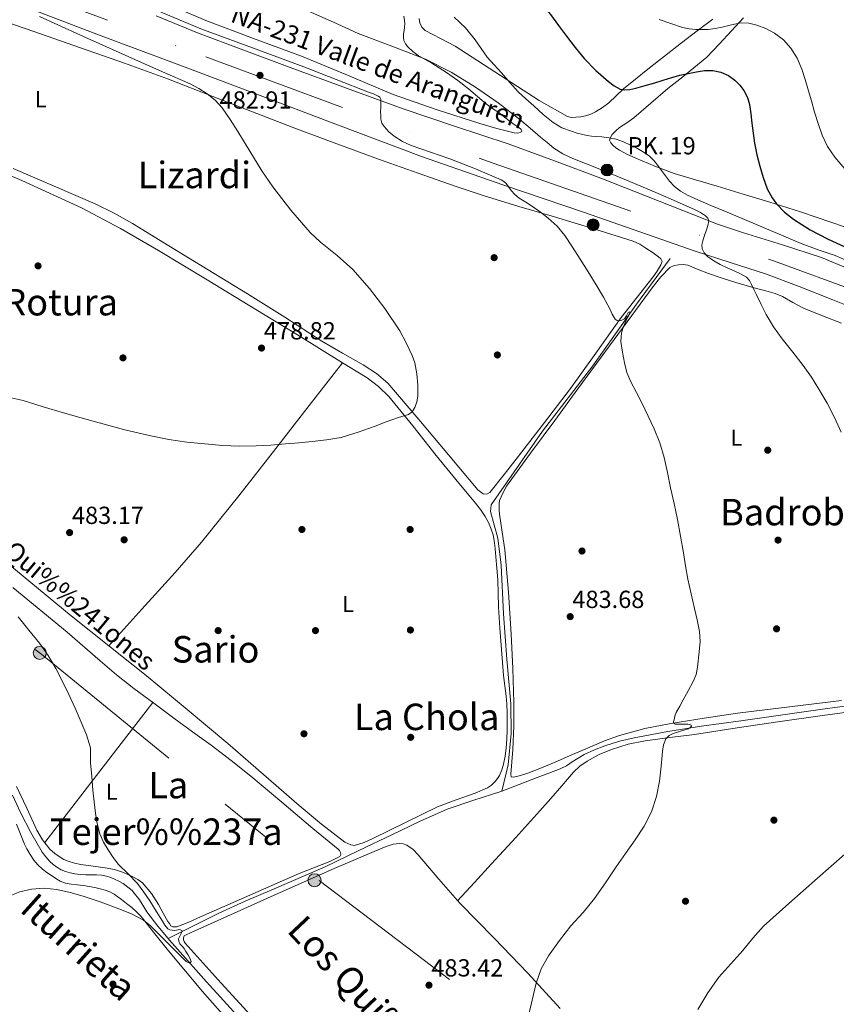
# Model space of a CAD drawing. Extents: x 614178 to 621078, y 738839 to 743582.
# Drawn here: x 616613 to 616967, y 740299 to 740727 of the extents above; entities that cross this region are included whole.
import ezdxf
from ezdxf.enums import TextEntityAlignment as Align

# ---------------------------------------------------------------- set-up
doc = ezdxf.new("R2010")
doc.units = 0
doc.header["$MEASUREMENT"] = 0
for name, pattern in [('DGN Style 3', [110.69454200000001, 79.06753, -31.627012]), ('DGN Style 4', [126.58711553, 63.25402400000001, -31.627012, 0.07906753000000001, -31.627012]), ('DGN Style 7', [158.13506, 71.16077700000001, -31.627012, 23.720259, -31.627012])]:
    doc.linetypes.add(name, pattern=pattern)
for name, color, linetype in [('Nivel 11', 7, 'Continuous'), ('Nivel 13', 7, 'Continuous'), ('Nivel 17', 7, 'Continuous'), ('Nivel 21', 7, 'Continuous'), ('Nivel 23', 7, 'Continuous'), ('Nivel 32', 7, 'Continuous'), ('Nivel 36', 7, 'Continuous'), ('Nivel 37', 7, 'Continuous'), ('Nivel 4', 7, 'Continuous'), ('Nivel 41', 7, 'Continuous'), ('Nivel 44', 7, 'Continuous'), ('Nivel 45', 7, 'Continuous'), ('Nivel 5', 7, 'Continuous'), ('Nivel 54', 7, 'Continuous'), ('Nivel 7', 7, 'Continuous')]:
    doc.layers.add(name, color=color, linetype=linetype)
doc.styles.add('Style-arial', font='arial.shx', dxfattribs={"bigfont": 'arialbig.shx'})
doc.styles.add('Style-ariali', font='ariali.shx', dxfattribs={"bigfont": 'arialibig.shx'})
doc.styles.add('Style-arialn', font='arialn.shx', dxfattribs={"bigfont": 'arialnbig.shx'})
doc.styles.add('Style-times', font='times.shx', dxfattribs={"bigfont": 'timesbig.shx'})

# ---------------------------------------------------------------- blocks, each defined once
blk = doc.blocks.new('5PATER')
at = {"layer": 'Nivel 7', "linetype": 'Continuous', "lineweight": 0}
h = blk.add_hatch(color=53, dxfattribs=at)
edge = h.paths.add_edge_path()
edge.add_ellipse((0, 0), major_axis=(-1.095731442945027, -1.110710700472634), ratio=0.9994222409660316, start_angle=0, end_angle=360)
blk = doc.blocks.new('5PERFI_1')
at = {"layer": 'Nivel 17', "linetype": 'Continuous', "lineweight": 0}
h = blk.add_hatch(color=7, dxfattribs=at)
edge = h.paths.add_edge_path()
edge.add_arc((0, 0), 1.559999998246487, 315.0000000018422, 675.0000000018422)
blk = doc.blocks.new('5PERFI')
at = {"layer": 'Nivel 17', "color": 7, "linetype": 'Continuous', "lineweight": 0}
blk.add_blockref('5PERFI_1', (0, 0), dxfattribs=at)
blk = doc.blocks.new('5PELE')
at = {"layer": 'Nivel 32', "linetype": 'Continuous', "lineweight": 0}
h = blk.add_hatch(color=9, dxfattribs=at)
edge = h.paths.add_edge_path()
edge.add_arc((-0.0002000001259148121, 0), 2.85, 0, 360)
at = {"layer": 'Nivel 32', "color": 8, "linetype": 'Continuous', "lineweight": 0}
blk.add_circle((-0.0002000001259148121, 0), 2.85, dxfattribs=at)
blk = doc.blocks.new('5HITCA')
at = {"layer": 'Nivel 21', "linetype": 'Continuous', "lineweight": 0}
h = blk.add_hatch(color=1, dxfattribs=at)
edge = h.paths.add_edge_path()
edge.add_arc((0, 0), 2.558578010358639, 0, 360)
at = {"layer": 'Nivel 21', "color": 7, "linetype": 'Continuous', "lineweight": 0}
blk.add_circle((0, 0), 2.558578010358639, dxfattribs=at)

msp = doc.modelspace()

# ---------------------------------------------------------------- linework, layer by layer
at = {"layer": 'Nivel 11', "color": 142, "linetype": 'DGN Style 3', "lineweight": 13}
for points in [[(616677.288, 740327.858, 479.627), (616672.8360000001, 740333.2050000001, 479.425), (616668.065, 740339.504, 479.206), (616666.3389999999, 740342.308, 479.16), (616664.561, 740345.0719999999, 479.158), (616663.129, 740346.872, 479.158), (616661.6969999999, 740348.672, 479.158), (616657.7930000001, 740351.76, 479.158), (616655.929, 740352.7280000001, 479.158), (616654.065, 740353.696, 479.158), (616652.389, 740354.4210000001, 479.158), (616650.625, 740354.9439999999, 479.158), (616648.4569999999, 740355.3400000001, 479.158), (616646.273, 740355.52, 479.158), (616643.9369999999, 740355.523, 479.158), (616641.601, 740355.5360000001, 479.158), (616639.19, 740355.7239999999, 479.158), (616636.7849999999, 740356.0160000001, 479.158), (616634.7760000001, 740356.3870000001, 479.158), (616632.801, 740356.9439999999, 479.158), (616630.848, 740357.77, 479.152), (616629.0090000001, 740358.848, 479.142), (616627.3929999999, 740360.0120000001, 479.126), (616625.9210000001, 740361.344, 479.094), (616624.179, 740363.283, 478.945), (616622.673, 740365.392, 478.79), (616617.692, 740373.889, 478.595), (616613.2010000001, 740382.6240000001, 478.406), (616609.8, 740390.061, 478.184)], [(616844.0179999999, 740140.483, 487.728), (616832.203, 740153.5889999999, 486.783), (616812.433, 740176.416, 485.91), (616797.05, 740194.3600000001, 485.072), (616781.649, 740212.288, 484.182), (616765.608, 740230.6499999999, 483.322), (616749.3770000001, 740248.848, 482.518), (616729.804, 740270.078, 481.776), (616710.145, 740291.2320000001, 481.062), (616693.9380000001, 740309.1089999999, 480.359), (616677.889, 740327.1359999999, 479.654), (616677.288, 740327.858, 479.627)]]:
    msp.add_polyline3d(points, dxfattribs=at)
at = {"layer": 'Nivel 13', "color": 4, "linetype": 'Continuous', "lineweight": 0}
for points in [[(616895.345, 740623.1680000001, 486.656), (616880.6410000001, 740603.2960000001, 484.896), (616861.713, 740576.5279999999, 482.944), (616839.7930000001, 740548.176, 481.2), (616817.537, 740516.192, 480.944), (616817.281, 740513.328, 480.944), (616820.4650000001, 740501.696, 480.944), (616821.8570000001, 740489.9040000001, 480.944), (616822.993, 740468.8800000001, 480.944), (616824.385, 740449.1680000001, 480.944), (616826.145, 740429.7919999999, 481.088), (616826.321, 740416.8319999999, 481.28), (616824.9450000001, 740403.2960000001, 481.6), (616822.213, 740391.9210000001, 481.293)], [(616977.5050000001, 740429.6799999999, 487.68), (616960.3530000001, 740427.25, 487.084), (616943.2010000001, 740424.8, 486.528), (616926.0249999999, 740422.402, 485.851), (616908.8489999999, 740420.0160000001, 485.008), (616894.227, 740417.7039999999, 484.121), (616879.665, 740415.04, 483.216), (616873.2720000001, 740413.5220000001, 482.787), (616866.977, 740411.568, 482.4), (616862.425, 740409.8230000001, 482.24), (616858.0009999999, 740407.7760000001, 482.128), (616852.8130000001, 740404.5360000001, 481.942), (616850.2450000001, 740402.8870000001, 481.849), (616847.521, 740401.5519999999, 481.76), (616842.554, 740399.6769999999, 481.744), (616837.585, 740397.808, 481.76), (616829.69, 740394.7820000001, 481.521), (616822.213, 740391.9210000001, 481.293)], [(616822.213, 740391.9210000001, 481.293), (616821.7930000001, 740391.76, 481.28), (616810.077, 740387.977, 481.143), (616798.433, 740384, 481.136), (616786.4880000001, 740378.692, 481.478), (616774.673, 740373.104, 481.696), (616760.081, 740366.0430000001, 481.432), (616745.473, 740359.024, 481.136), (616722.3470000001, 740349.057, 480.677), (616710.7550000001, 740344.138, 480.439), (616699.345, 740338.8319999999, 480.176), (616688.317, 740333.345, 479.902), (616677.288, 740327.858, 479.627)]]:
    msp.add_polyline3d(points, dxfattribs=at)
at = {"layer": 'Nivel 21', "color": 7, "linetype": 'Continuous', "lineweight": 13}
for points in [[(616616.4809999999, 740731.9010000001, 480.28), (616648.273, 740719.76, 480.726), (616681.2890000001, 740707.4299999999, 481.163), (616714.3049999999, 740695.104, 482.018), (616750.8060000001, 740681.138, 483.145), (616787.3770000001, 740667.3759999999, 484.739), (616822.702, 740655.118, 484.912), (616858.0970000001, 740643.104, 486.93), (616882.1059999999, 740634.7039999999, 487.991), (616906.1130000001, 740626.304, 489.665), (616921.4029999999, 740621.392, 490.586), (616936.6570000001, 740616.416, 491.379), (616951.3230000001, 740610.923, 492.415), (616965.905, 740605.216, 493.099), (616978.8970000001, 740599.9580000001, 495.322)], [(616672.1440000001, 740728.409, 484.499), (616690.129, 740721.0560000001, 484.527), (616710.1840000001, 740713.541, 484.546), (616730.257, 740706.0959999999, 484.531), (616754.814, 740697.0390000001, 484.714), (616779.3929999999, 740688.064, 486.576), (616802.138, 740680.4510000001, 487.13), (616824.913, 740672.896, 487.847), (616845.1000000001, 740665.521, 489.149), (616865.217, 740657.952, 489.464), (616890.55, 740648.0260000001, 489.731), (616915.8729999999, 740638.0959999999, 492.453), (616927.0800000001, 740634.2320000001, 493.701), (616944.104, 740629.0900000001, 494.234), (616960.993, 740623.5519999999, 494.638), (616978.7080000001, 740616.1410000001, 494.685)]]:
    msp.add_polyline3d(points, dxfattribs=at)
at = {"layer": 'Nivel 21', "color": 7, "linetype": 'DGN Style 3', "lineweight": 0}
msp.add_polyline3d([(616754.0490000001, 740369.712, 483.371), (616743.956, 740377.4610000001, 483.162), (616734.257, 740385.568, 482.975), (616718.7579999999, 740399.1089999999, 482.688), (616703.185, 740412.56, 482.397), (616685.551, 740427.372, 482.184), (616667.777, 740442.0160000001, 481.678), (616651.5349999999, 740455.0179999999, 481.165), (616635.281, 740468, 481.22), (616614.338, 740485.172, 480.965), (616593.425, 740502.3840000001, 480.359), (616579.7609999999, 740513.273, 480.191), (616565.777, 740523.744, 480.074), (616549.1680000001, 740534.716, 479.998), (616532.4650000001, 740545.5360000001, 479.671), (616516.835, 740556.7239999999, 478.573), (616501.105, 740567.7760000001, 477.127), (616479.5320000001, 740581.966, 475.104), (616457.953, 740596.1440000001, 474.696), (616434.53, 740611.71, 474.338), (616411.185, 740627.4240000001, 473.979)], dxfattribs=at)
at = {"layer": 'Nivel 21', "color": 7, "linetype": 'Continuous', "lineweight": 0}
msp.add_polyline3d([(616609.8430000001, 740480.219, 480.44), (616633.473, 740460.8160000001, 480.778), (616647.7890000001, 740448.463, 480.871), (616654.97, 740442.318, 481.055), (616662.369, 740436.4480000001, 481.293), (616671.0719999999, 740430.0009999999, 482.014), (616679.8090000001, 740423.6000000001, 482.11), (616687.8899999999, 740417.682, 481.962), (616695.969, 740411.76, 482.117), (616704.717, 740405.1499999999, 482.3), (616713.297, 740398.3200000001, 482.473), (616726.733, 740387.041, 482.731), (616740.081, 740375.6640000001, 482.983), (616745.6059999999, 740371.1680000001, 483.092), (616751.1529999999, 740366.672, 483.202)], dxfattribs=at)
at = {"layer": 'Nivel 23', "color": 7, "linetype": 'DGN Style 4', "lineweight": 0}
msp.add_polyline3d([(615715.459, 741177.8430000001, 465.033), (615745.104, 741167.7479999999, 467.467), (615796.561, 741150.8219999999, 466.21), (615810.021, 741144.973, 466.924), (615859.5730000001, 741127.8700000001, 466.543), (615883.9110000001, 741121.7479999999, 466.142), (615993.2220000001, 741084.942, 466.353), (616020.186, 741075.73, 466.944), (616077.97, 741061.446, 468.111), (616124.5360000001, 741049.368, 467.61), (616179.645, 741031.7239999999, 467.653), (616205.206, 741019.888, 467.694), (616262.4369999999, 740985.7, 468.447), (616292.757, 740960.3970000001, 469.788), (616355.3470000001, 740910.831, 473.541), (616472.689, 740827.193, 476.69), (616542.0390000001, 740772.743, 478.04), (616591.699, 740748.773, 481.212), (616693.6470000001, 740710.6359999999, 482.727), (616818.487, 740664.497, 485.963), (616940.6100000001, 740621.9040000001, 492.675), (617053.2820000001, 740580.743, 530.938)], dxfattribs=at)
at = {"layer": 'Nivel 32', "color": 6, "linetype": 'DGN Style 7', "lineweight": 0}
msp.add_polyline3d([(616314.301, 740702.6869999999, 471.583), (616410.3840000001, 740619.7239999999, 473.586), (616495.4610000001, 740551.3090000001, 476.507), (616622.4269999999, 740451.182, 479.921), (616742.8759999999, 740353.0519999999, 482.156), (616845.138, 740275.4310000001, 486.436), (616952.659, 740184.4580000001, 493.034), (617162.1410000001, 740014.334, 501.437), (617307.2649999999, 739902.962, 510.422), (617464.916, 739777.943, 519.789), (617617.3859999999, 739647.699, 557.073), (617657.673, 739615.118, 549.547)], dxfattribs=at)
at = {"layer": 'Nivel 36', "color": 92, "linetype": 'Continuous', "lineweight": 0, "extrusion": (0.7912242033790019, -0.61150779463834, 0.004741000297169076), "elevation": 35148.13470376463, "flags": 128}
msp.add_lwpolyline([(962879.351977549, 312.7191991641057), (962898.5459619416, 313.0932033673917), (962927.3279105288, 314.353210680043), (962956.1170525735, 315.1102260359135)], dxfattribs=at)
at = {"layer": 'Nivel 36', "color": 92, "linetype": 'Continuous', "lineweight": 0}
for points in [[(616598.753, 740728.672, 477.568), (616619.0079999999, 740721.6340000001, 478.295), (616639.2649999999, 740714.608, 478.992), (616658.3870000001, 740707.871, 479.387), (616677.4410000001, 740700.9280000001, 479.712), (616696.6769999999, 740693.5120000001, 480.275), (616715.889, 740686.048, 480.8), (616731.2390000001, 740680.145, 480.997), (616746.625, 740674.304, 481.152), (616768.6939999999, 740666.297, 481.479), (616790.817, 740658.496, 482.048), (616802.4010000001, 740654.382, 482.69), (616814.033, 740650.4480000001, 483.392), (616829.5260000001, 740645.7339999999, 484.094), (616845.0730000001, 740641.152, 484.784), (616862.21, 740635.9820000001, 485.515), (616879.297, 740630.608, 486.24), (616882.112, 740629.2949999999, 486.479), (616884.753, 740627.6159999999, 486.672), (616886.311, 740626.585, 486.686), (616887.8570000001, 740625.5360000001, 486.688), (616889.057, 740624.6910000001, 486.688), (616890.2409999999, 740623.808, 486.688), (616891.199, 740622.925, 486.688), (616891.7930000001, 740621.872, 486.688), (616891.297, 740620.304, 486.672), (616889.693, 740617.648, 486.432), (616887.953, 740615.104, 486.144), (616880.9199999999, 740606.317, 485.461), (616873.9850000001, 740597.4720000001, 484.832), (616863.088, 740582.0220000001, 483.879), (616852.0490000001, 740566.672, 482.96), (616840.7550000001, 740551.9850000001, 482.103), (616829.409, 740537.328, 481.408), (616823.254, 740529.3970000001, 481.212), (616816.977, 740521.504, 481.168), (616815.729, 740520.8640000001, 481.168), (616814.1130000001, 740520.96, 481.168), (616812.8829999999, 740521.7590000001, 481.162), (616811.841, 740522.7520000001, 481.152), (616803.5689999999, 740532.561, 481.039), (616795.297, 740542.368, 480.88), (616786.1130000001, 740553.2490000001, 480.509), (616776.929, 740564.128, 480.128), (616772.6540000001, 740568.969, 480.078), (616767.7930000001, 740573.2, 480.032), (616761.97, 740576.9269999999, 479.931), (616752.976, 740582.02, 479.75), (616744.065, 740587.2320000001, 479.52), (616727.993, 740597.5819999999, 478.898), (616711.8570000001, 740607.8400000001, 478.288), (616694.7690000001, 740618.2620000001, 477.849), (616677.601, 740628.56, 477.472), (616661.8829999999, 740638.2490000001, 477.255), (616653.8870000001, 740642.8330000001, 477.141), (616645.6170000001, 740646.8640000001, 476.944), (616627.827, 740654.544, 476.362), (616610.033, 740662.2080000001, 475.744)], [(616779.635, 740728.2990000001, 491.901), (616779.969, 740726.4480000001, 491.472), (616780.0460000001, 740725.024, 491.16), (616780.0009999999, 740723.6000000001, 490.848), (616779.8019999999, 740722.1030000001, 490.517), (616779.585, 740720.608, 490.208), (616779.5109999999, 740719.179, 490.144), (616779.6810000001, 740717.744, 490.176), (616780.368, 740716.2520000001, 490.054), (616781.4569999999, 740714.96, 489.968), (616783.595, 740712.946, 489.958), (616785.9210000001, 740711.2479999999, 489.952), (616788.8559999999, 740709.588, 489.938), (616791.777, 740707.9199999999, 489.904), (616795.0149999999, 740705.9169999999, 489.743), (616798.209, 740703.8400000001, 489.536), (616803.0630000001, 740700.3640000001, 489.267), (616807.7930000001, 740696.72, 489.12), (616811.6570000001, 740693.4040000001, 489.12), (616815.537, 740690.112, 489.12), (616818.1869999999, 740688.2949999999, 489.12), (616820.8489999999, 740686.496, 489.12), (616823.314, 740684.547, 489.12), (616825.7609999999, 740682.5760000001, 489.12), (616827.567, 740681.328, 489.12), (616829.409, 740680.112, 489.12), (616830.5789999999, 740679.111, 489.12), (616830.915, 740678.5590000001, 489.12), (616830.737, 740678.128, 489.12), (616829.212, 740677.594, 488.978), (616827.6170000001, 740677.6799999999, 488.784), (616820.0989999999, 740679.557, 488.281), (616812.6089999999, 740681.744, 487.904), (616793.7250000001, 740687.808, 487.26), (616775.057, 740694.352, 486.72), (616755.1340000001, 740702.6540000001, 486.206), (616735.2649999999, 740711.04, 485.856), (616714.456, 740718.6939999999, 485.734), (616693.665, 740726.3999999999, 485.728), (616683.8500000001, 740730.676, 485.748)], [(616913.825, 740727.0719999999, 506.688), (616907.0009999999, 740721.9199999999, 505.349), (616900.193, 740716.7679999999, 504), (616892.8870000001, 740711.0279999999, 502.718), (616885.585, 740705.264, 501.584), (616880.2990000001, 740701.0390000001, 500.955), (616875.0249999999, 740696.7679999999, 500.448), (616871.854, 740693.794, 500.228), (616868.7209999999, 740690.7679999999, 499.984), (616865.9110000001, 740688.648, 499.555), (616862.881, 740686.8, 499.088), (616860.7890000001, 740685.7620000001, 498.895), (616858.5930000001, 740685.0079999999, 498.704), (616856.459, 740684.6370000001, 498.405), (616854.321, 740684.496, 498.016), (616852.4880000001, 740684.395, 497.455), (616850.7209999999, 740684.7679999999, 497.008), (616838.426, 740691.7849999999, 496.221), (616826.561, 740699.3759999999, 495.568), (616814.271, 740707.3740000001, 494.854), (616802.0009999999, 740715.3600000001, 494.288), (616795.514, 740718.6980000001, 494.401), (616788.9610000001, 740722.1599999999, 494.624), (616787.4909999999, 740723.601, 494.634), (616786.5930000001, 740725.4720000001, 494.64), (616786.2790000001, 740727.256, 494.64)], [(616980.645, 740633.5279999999, 503.045), (616965.5050000001, 740638.8, 501.68), (616951.865, 740643.371, 500.159), (616938.193, 740647.7280000001, 498.544), (616926.9240000001, 740651.1089999999, 497.038), (616915.6329999999, 740654.48, 495.648), (616906.3119999999, 740657.2690000001, 495.089), (616896.993, 740660.0959999999, 494.912), (616888.6429999999, 740663.1950000001, 494.775), (616880.4169999999, 740666.72, 494.704), (616876.801, 740668.344, 494.704), (616873.2490000001, 740670.128, 494.704), (616871.7479999999, 740671.119, 494.704), (616870.369, 740672.3999999999, 494.704), (616869.4950000001, 740673.4070000001, 494.697), (616869.0249999999, 740674.4639999999, 494.736), (616869.331, 740675.6910000001, 494.903), (616870.1610000001, 740676.896, 495.12), (616871.6399999999, 740678.5619999999, 495.47), (616873.2649999999, 740679.9680000001, 495.808), (616876.415, 740682.02, 496.028), (616879.473, 740684.1599999999, 496.224), (616886.8729999999, 740690.52, 497.472), (616894.273, 740696.8800000001, 498.72), (616900.737, 740702.0160000001, 499.672), (616907.2010000001, 740707.152, 500.624), (616911.149, 740710.578, 501.332), (616916.635, 740716.152, 502.637), (616921.9369999999, 740721.936, 503.968), (616927.078, 740727.656, 505.125)], [(616587.6810000001, 740668.192, 475.344), (616613.808, 740656.967, 476.104), (616639.665, 740645.104, 476.832), (616656.592, 740636.1969999999, 477.164), (616673.105, 740626.544, 477.456), (616694.2790000001, 740613.827, 477.926), (616715.409, 740601.04, 478.4), (616734.2350000001, 740589.5009999999, 478.818), (616753.0090000001, 740577.872, 479.264), (616763.6880000001, 740571.2520000001, 479.576), (616768.716, 740567.5360000001, 479.748), (616773.217, 740563.216, 479.92), (616783.621, 740550.452, 480.366), (616793.7609999999, 740537.5360000001, 480.816), (616802.277, 740527.24, 481.297), (616810.7849999999, 740516.9280000001, 481.632), (616812.9580000001, 740514.0730000001, 481.643), (616814.977, 740511.088, 481.648), (616816.436, 740508.436, 481.656), (616817.601, 740505.632, 481.664), (616818.426, 740503.1969999999, 481.665), (616818.9450000001, 740500.7039999999, 481.664), (616819.318, 740497.162, 481.672), (616819.6329999999, 740493.6159999999, 481.68), (616820.0419999999, 740488.6499999999, 481.677), (616820.4010000001, 740483.6799999999, 481.664), (616820.5889999999, 740477.808, 481.638), (616820.7690000001, 740471.936, 481.6), (616821.3630000001, 740462.646, 481.485), (616822.033, 740453.3600000001, 481.376), (616822.4820000001, 740447.71, 481.367), (616822.977, 740442.064, 481.392), (616823.5290000001, 740437.601, 481.435), (616824.0970000001, 740433.1359999999, 481.472), (616824.375, 740429.571, 481.483), (616824.5290000001, 740426, 481.488), (616824.5800000001, 740422.1440000001, 481.488), (616824.5290000001, 740418.288, 481.488), (616824.3570000001, 740414.462, 481.492), (616824.065, 740410.6400000001, 481.504), (616823.602, 740407.068, 481.567), (616822.929, 740403.52, 481.632), (616822.2590000001, 740401.0689999999, 481.643), (616821.2649999999, 740398.7039999999, 481.648), (616820.396, 740397.317, 481.649), (616819.3289999999, 740396.064, 481.648), (616817.7620000001, 740394.4920000001, 481.642), (616815.969, 740393.2479999999, 481.632), (616810.594, 740390.932, 481.574), (616802.3260000001, 740388.119, 481.43), (616794.209, 740385.0079999999, 481.344), (616780.4099999999, 740378.223, 481.639), (616766.5290000001, 740371.3759999999, 481.984), (616762.453, 740369.5800000001, 482.006), (616758.2890000001, 740368.304, 482.016), (616757.452, 740368.345, 482.016), (616756.6089999999, 740368.608, 482.016), (616755.277, 740369.067, 482.016), (616754.0490000001, 740369.712, 482.016)], [(616824.1769999999, 740524.3360000001, 481.936), (616834.689, 740538.592, 482.04), (616845.2010000001, 740552.848, 482.144), (616855.267, 740566.538, 482.967), (616865.3130000001, 740580.2239999999, 484.192), (616876.605, 740595.5830000001, 485.126), (616887.905, 740610.9439999999, 486.096), (616891.219, 740615.216, 486.498), (616895.2010000001, 740619.1680000001, 486.928), (616896.9909999999, 740620.085, 487.019), (616898.929, 740620.416, 487.12), (616900.9639999999, 740620.503, 487.326), (616902.9610000001, 740620.1599999999, 487.536), (616907.4280000001, 740618.395, 487.899), (616911.889, 740616.656, 488.272), (616917.838, 740614.6499999999, 488.816), (616923.8090000001, 740612.7039999999, 489.36), (616928.2509999999, 740611.3489999999, 489.75), (616932.7050000001, 740610.0320000001, 490.128), (616936.824, 740609.0120000001, 490.371), (616940.929, 740607.936, 490.624), (616944.0889999999, 740606.5800000001, 490.942), (616948.5689999999, 740603.9550000001, 491.471), (616953.1529999999, 740601.5519999999, 491.984), (616961.4140000001, 740598.2479999999, 492.782), (616969.7450000001, 740595.0719999999, 493.52)], [(616651.5349999999, 740455.0179999999, 483.164), (616665.96, 740470.9410000001, 483.278), (616680.385, 740486.8640000001, 483.392), (616691.754, 740499.923, 483.152), (616708.0819999999, 740520.1200000001, 482.011), (616724.033, 740540.6240000001, 480.832), (616738.521, 740559.2479999999, 480.048), (616753.0090000001, 740577.872, 479.264)], [(616969.6170000001, 740431.216, 488.368), (616947.098, 740428.419, 487.413), (616924.561, 740425.648, 486.464), (616910.0689999999, 740423.5930000001, 485.553), (616895.6170000001, 740421.264, 484.64), (616884.3400000001, 740419.119, 484.032), (616873.2490000001, 740416.064, 483.584), (616866.7649999999, 740413.6680000001, 483.445), (616860.4010000001, 740411.0079999999, 483.312), (616852.913, 740407.702, 483.102), (616845.425, 740404.3999999999, 482.88), (616839.4839999999, 740401.95, 482.689), (616833.473, 740399.6000000001, 482.496), (616830.3659999999, 740398.632, 482.392), (616827.217, 740397.9040000001, 482.336), (616826.257, 740398.0320000001, 482.336), (616826.065, 740399.2320000001, 482.336), (616826.5930000001, 740404.571, 482.336), (616827.0249999999, 740409.9199999999, 482.336), (616827.3829999999, 740420.1200000001, 482.332), (616827.473, 740430.3200000001, 482.32), (616827.0430000001, 740445.146, 482.088), (616826.3049999999, 740459.9680000001, 481.824), (616825.048, 740478.287, 481.807), (616823.4410000001, 740496.5760000001, 481.792), (616822.3600000001, 740504.3400000001, 481.717), (616821.233, 740512.112, 481.664), (616821.1200000001, 740513.72, 481.664), (616821.0730000001, 740515.328, 481.664), (616821.007, 740516.7280000001, 481.657), (616821.2490000001, 740518.064, 481.664), (616822.713, 740521.2, 481.783), (616824.1769999999, 740524.3360000001, 481.936)], [(616803.01, 740344.2550000001, 482.919), (616810.3700000001, 740352.2550000001, 482.748), (616817.729, 740360.256, 482.576), (616828.254, 740371.7380000001, 482.416), (616838.737, 740383.264, 482.352), (616843.5079999999, 740388.6740000001, 482.393), (616848.2250000001, 740394.128, 482.544), (616850.743, 740397.102, 482.743), (616853.2649999999, 740400.0800000001, 482.944), (616856.0560000001, 740402.6510000001, 482.999), (616859.233, 740404.8160000001, 483.056), (616864.398, 740407.7139999999, 483.231), (616869.841, 740409.9680000001, 483.488), (616877.041, 740412.192, 483.919), (616884.369, 740413.7280000001, 484.352), (616895.125, 740415.111, 484.97), (616905.8729999999, 740416.5279999999, 485.568), (616924.4510000001, 740419.3829999999, 486.402), (616943.041, 740422.1599999999, 487.168), (616961.436, 740424.6769999999, 488.027), (616979.841, 740427.104, 488.928)], [(616751.1529999999, 740366.672, 482.08), (616751.747, 740366.0249999999, 482.072), (616752.209, 740365.2479999999, 482.064), (616752.321, 740364.3840000001, 482.032), (616751.9369999999, 740363.456, 481.936), (616747.5120000001, 740361.2779999999, 481.716), (616740.817, 740358.729, 481.463), (616734.1610000001, 740356.1599999999, 481.312), (616712.7490000001, 740346.6939999999, 481.02), (616691.3289999999, 740337.2320000001, 480.832), (616686.345, 740334.919, 480.835), (616681.1529999999, 740332.9280000001, 480.832), (616680.257, 740332.896, 480.816), (616679.3289999999, 740332.896, 480.816), (616678.5449999999, 740333.44, 480.816), (616677.869, 740334.369, 480.816), (616677.2649999999, 740335.328, 480.816), (616675.227, 740338.952, 480.749), (616673.185, 740342.5760000001, 480.64), (616670.037, 740347.4950000001, 480.53), (616666.2250000001, 740352, 480.416), (616664.1170000001, 740353.558, 480.31), (616661.777, 740354.736, 480.192), (616657.9550000001, 740356.4780000001, 480.074), (616654.0009999999, 740357.7919999999, 479.984), (616649.98, 740358.5900000001, 479.921), (616645.9369999999, 740359.216, 479.872), (616642.673, 740359.5930000001, 479.857), (616639.409, 740359.9839999999, 479.84), (616636.629, 740360.5789999999, 479.781), (616633.905, 740361.456, 479.712), (616632.1100000001, 740362.2509999999, 479.696), (616630.4010000001, 740363.2320000001, 479.68), (616628.0959999999, 740364.814, 479.511), (616626.033, 740366.7039999999, 479.36), (616622.845, 740370.652, 479.351), (616620.321, 740374.976, 479.344), (616615.9310000001, 740384.415, 479.311), (616611.5530000001, 740393.8559999999, 479.248)], [(616611.5149999999, 740377.51, 479.271), (616614.065, 740371.0719999999, 479.318), (616615.0149999999, 740368.895, 479.346), (616616.0490000001, 740366.7520000001, 479.366), (616617.3929999999, 740364.3, 479.366), (616618.9610000001, 740361.9680000001, 479.366), (616620.716, 740359.8840000001, 479.366), (616622.7209999999, 740358.048, 479.366), (616624.669, 740356.567, 479.366), (616626.673, 740355.1680000001, 479.366), (616628.5290000001, 740353.935, 479.366), (616630.4809999999, 740352.8319999999, 479.366), (616632.835, 740351.962, 479.366), (616635.281, 740351.4720000001, 479.366), (616637.908, 740351.185, 479.448), (616640.5290000001, 740350.8800000001, 479.574), (616643.0279999999, 740350.4550000001, 479.661), (616645.521, 740349.9839999999, 479.718), (616647.746, 740349.487, 479.731), (616649.953, 740348.896, 479.734), (616652.0120000001, 740348.1939999999, 479.735), (616653.9210000001, 740347.1680000001, 479.734), (616655.48, 740346.0390000001, 479.727), (616657.0090000001, 740344.8800000001, 479.718), (616659.2679999999, 740343.149, 479.755), (616661.5050000001, 740341.392, 479.846), (616663.6640000001, 740339.4820000001, 480.061), (616665.6329999999, 740337.3759999999, 480.262), (616671.534, 740329.919, 480.243), (616677.425, 740322.4639999999, 480.214), (616692.3049999999, 740304.929, 480.782), (616707.4569999999, 740287.632, 481.51)], [(616749.361, 740358.256, 482.288), (616759.9610000001, 740362.7760000001, 482.416), (616770.561, 740367.2960000001, 482.544), (616772.791, 740368.1300000001, 482.563), (616775.0889999999, 740368.8319999999, 482.576), (616776.3800000001, 740369.0590000001, 482.584), (616777.6810000001, 740369.104, 482.592), (616779.362, 740368.976, 482.601), (616781.0090000001, 740368.3999999999, 482.608), (616783.7, 740366.5090000001, 482.617), (616785.9369999999, 740364.256, 482.624), (616794.882, 740353.619, 482.703), (616803.953, 740343.1680000001, 482.944), (616818.817, 740328.044, 483.793), (616833.5530000001, 740312.8, 485.008), (616847.591, 740297.4979999999, 486.309)], [(616722.729, 740284.0150000001, 482.543), (616700.4010000001, 740308.544, 481.712), (616692.5660000001, 740317.186, 481.286), (616684.753, 740325.8559999999, 481.008), (616684.334, 740326.568, 481.008), (616684.065, 740327.3759999999, 481.008), (616683.969, 740328.128, 481.008), (616684.273, 740329.024, 481.008), (616687.8829999999, 740330.852, 481.004), (616691.521, 740332.3999999999, 481.04), (616720.4410000001, 740345.328, 481.664), (616749.361, 740358.256, 482.288)]]:
    msp.add_polyline3d(points, dxfattribs=at)
at = {"layer": 'Nivel 4', "color": 30, "linetype": 'Continuous', "lineweight": 30, "elevation": 500, "flags": 128}
for points in [[(616822.997, 740743.496), (616823.6969999999, 740743.216), (616829.783, 740740.6939999999), (616832.7110000001, 740739.196), (616835.5050000001, 740737.3759999999), (616839.7309999999, 740733.449), (616843.3289999999, 740728.9920000001), (616846.7990000001, 740724.307), (616850.273, 740719.632), (616854.0660000001, 740714.723), (616857.969, 740709.888), (616863.0349999999, 740704.7620000001), (616868.577, 740700.0320000001), (616870.953, 740698.1170000001), (616873.601, 740696.6880000001), (616875.2490000001, 740696.331), (616877.81, 740696.44)], [(616877.81, 740696.44), (616880.321, 740697.0079999999), (616884.4880000001, 740698.1799999999), (616888.6410000001, 740699.408), (616892.311, 740700.567), (616895.9850000001, 740701.712), (616899.533, 740702.6610000001), (616903.121, 740703.504), (616906.683, 740704.196), (616910.257, 740704.6880000001), (616913.791, 740704.699), (616917.3289999999, 740703.9680000001), (616920.5490000001, 740702.5630000001), (616923.4410000001, 740700.496), (616925.5800000001, 740698.423), (616927.3130000001, 740696.0320000001), (616928.868, 740693.0819999999), (616929.777, 740689.9680000001), (616930.283, 740685.8870000001), (616930.7849999999, 740681.808), (616931.354, 740677.503), (616931.953, 740673.2), (616932.9680000001, 740668.1950000001), (616934.2250000001, 740663.2320000001), (616935.6089999999, 740658.229), (616937.4410000001, 740653.328), (616939.5490000001, 740649.469), (616941.5079999999, 740646.8360000001), (616944.949, 740643.29), (616948.865, 740640.2080000001), (616956.061, 740635.575), (616963.5530000001, 740631.632), (616975.2, 740626.2409999999)]]:
    msp.add_lwpolyline(points, dxfattribs=at)
at = {"layer": 'Nivel 5', "color": 30, "linetype": 'Continuous', "lineweight": 0, "flags": 128}
for points, elevation in [([(616606.5689999999, 740563.185), (616614.321, 740561.408), (616623.095, 740558.783), (616631.8570000001, 740556.1599999999), (616639.5970000001, 740553.933), (616647.345, 740551.7280000001), (616658.5179999999, 740548.7579999999), (616669.7930000001, 740546.0800000001), (616677.568, 740544.5279999999), (616685.3899999999, 740543.3430000001), (616701.1370000001, 740541.872), (616708.355, 740541.584), (616715.5689999999, 740541.7280000001), (616721.9550000001, 740542.135), (616728.337, 740542.6240000001), (616734.091, 740543.1340000001), (616739.841, 740543.6799999999), (616746.139, 740544.328), (616752.385, 740545.408), (616759.845, 740547.649), (616767.1529999999, 740550.3200000001), (616772.03, 740552.1610000001), (616776.8970000001, 740554.0160000001), (616779.2820000001, 740554.69), (616781.6810000001, 740555.408), (616783.314, 740556.5989999999), (616784.4169999999, 740558.3999999999), (616785.2490000001, 740560.8360000001), (616785.7039999999, 740563.281), (616785.777, 740568.1599999999), (616785.3400000001, 740573.0190000001), (616784.408, 740577.8640000001), (616783.297, 740581.0719999999), (616780.7380000001, 740586.5590000001), (616777.9180000001, 740591.683), (616771.4569999999, 740601.392), (616764.757, 740610.1429999999), (616757.537, 740618.3840000001), (616750.6640000001, 740624.4890000001), (616743.4850000001, 740630.25), (616739.057, 740634.48), (616730.649, 740644.102), (616722.8360000001, 740654.1840000001), (616718.0490000001, 740661.216), (616712.824, 740669.6969999999), (616707.6329999999, 740678.192), (616704.274, 740683.4040000001), (616700.753, 740688.5279999999), (616697.8090000001, 740691.825), (616694.321, 740694.592), (616690.689, 740696.9450000001), (616686.881, 740698.9280000001), (616674.8910000001, 740704.182), (616662.913, 740709.456), (616642.1529999999, 740718.78), (616621.409, 740728.1440000001)], 480), ([(616770.148, 740681.943), (616769.665, 740683.5519999999), (616769.6100000001, 740685.2479999999), (616769.601, 740686.9439999999), (616769.6089999999, 740688.6400000001), (616769.6170000001, 740690.3360000001), (616769.6259999999, 740691.352), (616769.6329999999, 740692.368), (616769.2820000001, 740693.129), (616768.5449999999, 740693.648), (616766.4569999999, 740694.564), (616764.3530000001, 740695.408), (616750.3119999999, 740700.8600000001), (616736.257, 740706.2720000001), (616713.898, 740714.5320000001), (616691.5689999999, 740722.8800000001), (616672.5009999999, 740730.814)], 485), ([(616738.2890000001, 740730.48), (616749.1240000001, 740725.7720000001), (616759.8729999999, 740720.8640000001), (616774.4850000001, 740715.2550000001), (616789.105, 740709.6000000001), (616800.233, 740704.078), (616810.8330000001, 740697.5519999999), (616820.6000000001, 740690.756), (616829.969, 740683.4720000001), (616834.47, 740679.6440000001), (616838.9610000001, 740675.808), (616841.8219999999, 740673.4210000001), (616844.737, 740671.088), (616848.7390000001, 740668.5120000001), (616853.057, 740666.496), (616858.534, 740664.3659999999), (616864.0009999999, 740662.2239999999), (616877.0320000001, 740656.7960000001), (616890.0490000001, 740651.328), (616898.0959999999, 740647.8389999999), (616906.1130000001, 740644.2720000001), (616908.4380000001, 740643.112), (616910.673, 740641.632), (616911.672, 740640.645), (616912.065, 740639.456), (616911.6769999999, 740637.476), (616911.0730000001, 740635.504), (616910.2609999999, 740633.1270000001), (616909.4569999999, 740630.7520000001), (616909.078, 740629.071), (616909.1370000001, 740627.3759999999), (616910.033, 740625.514), (616911.5530000001, 740623.9839999999), (616914.1799999999, 740622.0800000001), (616916.9450000001, 740620.5279999999), (616920.024, 740619.108), (616923.105, 740617.696), (616925.841, 740616.459), (616928.497, 740614.9920000001), (616929.716, 740613.567), (616930.5449999999, 740611.8400000001), (616931.6240000001, 740609.6070000001), (616932.7050000001, 740607.3759999999), (616934.7930000001, 740603.1130000001), (616936.913, 740598.8640000001), (616940.1780000001, 740593.432), (616943.889, 740588.2720000001), (616948.493, 740582.5109999999), (616953.0730000001, 740576.736), (616956.601, 740571.6610000001), (616959.905, 740566.432), (616963.4550000001, 740560.3319999999), (616966.673, 740554.064), (616969.5349999999, 740547.7860000001)], 490), ([(616801.537, 740727.9040000001), (616806.4040000001, 740723.288), (616810.6410000001, 740718.0800000001), (616813.1980000001, 740714.257), (616815.8729999999, 740710.544), (616818.95, 740707.149), (616822.033, 740703.76), (616825.6540000001, 740699.6030000001), (616829.345, 740695.504), (616832.652, 740692.385), (616836.081, 740689.392), (616840.22, 740685.699), (616844.4809999999, 740682.112), (616848.3090000001, 740679.9099999999), (616852.497, 740678.3840000001), (616854.953, 740677.595), (616857.4410000001, 740676.9280000001), (616859.2579999999, 740676.5349999999), (616861.0889999999, 740676.24), (616863.392, 740676.065), (616865.6969999999, 740675.9199999999), (616868.791, 740675.5619999999), (616871.8570000001, 740674.96), (616875.044, 740673.835), (616878.1130000001, 740672.3999999999), (616881.084, 740670.8859999999), (616883.953, 740669.1840000001), (616886.2779999999, 740667.5020000001), (616888.3049999999, 740665.504), (616889.9469999999, 740663.459), (616891.5530000001, 740661.392), (616893.3090000001, 740659.0630000001), (616895.0730000001, 740656.736), (616897.2450000001, 740654.361), (616899.7930000001, 740652.368), (616902.818, 740650.591), (616905.969, 740649.104), (616913.0190000001, 740646.162), (616920.065, 740643.216), (616936.102, 740636.3940000001), (616952.145, 740629.584), (616959.4880000001, 740626.922), (616966.881, 740624.368), (616973.557, 740621.4680000001)], 495), ([(616890.5449999999, 740726.8800000001), (616895.5760000001, 740725.203), (616900.625, 740723.4880000001), (616903.5349999999, 740722.892), (616906.4809999999, 740722.592), (616909.122, 740722.4909999999), (616911.7609999999, 740722.608), (616914.835, 740723.007), (616917.889, 740723.52), (616921.9680000001, 740724.5079999999)], 505), ([(616921.9680000001, 740724.5079999999), (616926.033, 740725.44), (616929.483, 740725.334), (616932.9450000001, 740724.4480000001), (616936.869, 740722.98), (616940.561, 740720.976), (616944.4480000001, 740718.0719999999), (616947.6969999999, 740714.496), (616950.5009999999, 740710.0889999999), (616952.497, 740705.3759999999), (616953.8559999999, 740700.8999999999), (616955.185, 740696.416), (616956.601, 740691.544), (616958.017, 740686.672), (616959.554, 740681.6640000001), (616961.217, 740676.6880000001), (616963.575, 740671.6780000001), (616966.7690000001, 740667.0719999999), (616971.088, 740662.115)], 505), ([(616883.9820000001, 740376.598), (616887.217, 740382.896), (616889.352, 740389.4750000001), (616890.625, 740396.24), (616891.3640000001, 740402.6740000001), (616892.033, 740409.1200000001), (616892.459, 740411.9210000001), (616893.4569999999, 740414.6400000001), (616894.8600000001, 740416.0179999999), (616896.6410000001, 740416.896), (616899.844, 740417.8659999999), (616903.0730000001, 740418.9439999999), (616903.939, 740419.4580000001), (616904.5449999999, 740420.048), (616904.3910000001, 740420.517), (616903.8729999999, 740420.8640000001), (616902.9610000001, 740420.9450000001), (616902.0490000001, 740420.9439999999), (616900.257, 740420.942), (616898.4650000001, 740420.9439999999), (616897.665, 740420.983), (616896.929, 740421.3759999999), (616896.7479999999, 740422.0930000001), (616896.9610000001, 740422.8319999999), (616897.3330000001, 740424.45), (616897.905, 740426), (616899.423, 740428.7250000001), (616900.9450000001, 740431.44), (616903.163, 740435.432), (616905.345, 740439.4720000001), (616906.547, 740442.5290000001), (616907.22, 740445.7550000001), (616907.8729999999, 740452.368), (616908.273, 740456.7919999999), (616908.0490000001, 740461.1840000001), (616907.0260000001, 740466.185), (616905.905, 740471.1680000001), (616904.3470000001, 740477.533), (616902.8970000001, 740483.9199999999), (616901.946, 740489.6270000001), (616901.057, 740495.344), (616899.8189999999, 740502.587), (616898.4650000001, 740509.808), (616896.977, 740516.716), (616895.4569999999, 740523.6159999999), (616894.0860000001, 740530.1680000001), (616892.7050000001, 740536.72), (616890.842, 740543.038), (616888.337, 740549.152), (616885.77, 740554.7), (616883.105, 740560.192), (616880.6780000001, 740564.8800000001), (616878.257, 740569.584), (616876.533, 740573.5819999999), (616875.409, 740577.76), (616874.6410000001, 740582.44), (616873.8729999999, 740587.1200000001), (616874.0249999999, 740588.96), (616874.1769999999, 740590.8), (616874.9610000001, 740593.5430000001), (616876.2409999999, 740596.1599999999), (616876.8200000001, 740597.2919999999), (616877.409, 740598.432), (616877.7930000001, 740599.504), (616877.6170000001, 740599.9040000001), (616877.0730000001, 740599.6799999999), (616876.3459999999, 740598.237), (616875.425, 740596.8640000001), (616874.307, 740596.2960000001), (616873.185, 740596.112), (616872.28, 740596.2390000001), (616871.425, 740596.7679999999), (616870.1399999999, 740598.898), (616869.2649999999, 740601.024), (616866.2849999999, 740606.396), (616863.2010000001, 740611.712), (616859.7150000001, 740617.2919999999), (616856.193, 740622.848), (616852.906, 740627.986), (616849.5530000001, 740633.088), (616846.2450000001, 740637.1259999999), (616842.369, 740640.672), (616839.0160000001, 740643.2860000001), (616835.5530000001, 740645.7280000001), (616832.622, 740647.5320000001), (616829.6969999999, 740649.3600000001), (616827.882, 740650.8729999999), (616826.2409999999, 740652.5760000001), (616825.185, 740654.104), (616824.1130000001, 740655.632), (616823.071, 740656.601), (616821.8729999999, 740657.344), (616810.844, 740662.0719999999), (616799.6810000001, 740666.368), (616791.2890000001, 740669.2749999999), (616782.8970000001, 740672.2080000001), (616779.0519999999, 740673.979), (616775.3929999999, 740676.2080000001), (616773.0860000001, 740678.1259999999), (616771.121, 740680.4639999999), (616770.148, 740681.943)], 485), ([(616625.247, 740450.7990000001), (616621.425, 740456.1440000001), (616616.8160000001, 740461.81), (616612.257, 740467.504)], 480), ([(616607.9369999999, 740346.112), (616612.8870000001, 740348.1059999999), (616618.017, 740349.344), (616623.54, 740349.7779999999), (616629.041, 740349.2), (616634.79, 740347.852), (616640.4809999999, 740346.2080000001), (616648.281, 740343.5959999999), (616655.9850000001, 740340.72), (616661.4280000001, 740338.5360000001), (616666.584, 740335.8400000001), (616669.601, 740333.456), (616675.6699999999, 740327.4180000001), (616681.6810000001, 740321.344), (616683.398, 740319.6429999999), (616685.121, 740317.952), (616686.0719999999, 740317.527), (616687.095, 740317.5260000001), (616687.345, 740317.8400000001), (616686.794, 740319.358), (616685.8570000001, 740320.896), (616685.0519999999, 740322.192), (616684.2250000001, 740323.4720000001), (616683.3500000001, 740324.5390000001), (616682.449, 740325.632), (616681.912, 740326.6699999999), (616681.841, 740327.7280000001), (616682.385, 740328.8670000001), (616683.0249999999, 740330), (616683.473, 740331.28), (616682.369, 740331.7280000001), (616680.913, 740331.44), (616679.979, 740331.4010000001), (616679.041, 740331.44), (616678.078, 740331.5989999999), (616677.233, 740332.0800000001), (616675.949, 740333.6810000001), (616674.881, 740335.3600000001), (616672.1140000001, 740339.7820000001), (616669.3289999999, 740344.192), (616666.747, 740348.0279999999), (616664.017, 740351.76), (616659.98, 740355.926), (616655.841, 740360.0160000001), (616653.462, 740363.102), (616651.281, 740366.352), (616649.2749999999, 740369.7250000001), (616647.713, 740373.3119999999), (616646.53, 740377.781), (616645.7930000001, 740382.3200000001), (616645.203, 740387.2930000001), (616644.673, 740392.2720000001), (616644.135, 740398.2150000001), (616643.649, 740404.1599999999), (616643.6880000001, 740407.3940000001), (616643.585, 740410.6240000001), (616641.9550000001, 740416.362), (616639.6170000001, 740421.872), (616636.96, 740427.834), (616634.2409999999, 740433.76), (616631.506, 740439.497), (616628.625, 740445.1680000001), (616625.247, 740450.7990000001)], 480), ([(616833.601, 740293.7280000001), (616835.412, 740301.105), (616837.121, 740308.5279999999), (616839.3230000001, 740314.675), (616842.433, 740320.432), (616847.1740000001, 740327.04), (616852.2250000001, 740333.3600000001), (616857.46, 740339.246), (616862.497, 740345.28), (616867.1680000001, 740352.092), (616871.777, 740358.9439999999), (616875.963, 740364.824), (616880.1610000001, 740370.7039999999), (616883.9820000001, 740376.598)], 485), ([(616971.105, 740364.5120000001), (616965.2280000001, 740359.2509999999), (616959.3289999999, 740354.0160000001), (616953.065, 740348.5190000001), (616946.801, 740343.024), (616941.2860000001, 740338.193), (616935.825, 740333.2960000001), (616931.1950000001, 740328.085), (616926.8489999999, 740322.608), (616921.6270000001, 740316.871), (616916.449, 740311.0719999999), (616911.5959999999, 740304.3160000001), (616907.361, 740297.1200000001)], 490)]:
    msp.add_lwpolyline(points, dxfattribs=dict(at, elevation=elevation))
at = {"layer": 'Nivel 54', "color": 9, "linetype": 'Continuous', "lineweight": 0}
for points in [[(616616.4809999999, 740731.9010000001, 480.28), (616648.273, 740719.76, 480.726), (616681.2890000001, 740707.4299999999, 481.163), (616714.3049999999, 740695.104, 482.018), (616750.8060000001, 740681.138, 483.145), (616787.3770000001, 740667.3759999999, 484.739), (616822.702, 740655.118, 484.912), (616858.0970000001, 740643.104, 486.93), (616882.1059999999, 740634.7039999999, 487.991), (616906.1130000001, 740626.304, 489.665), (616921.4029999999, 740621.392, 490.586), (616936.6570000001, 740616.416, 491.379), (616951.3230000001, 740610.923, 492.415), (616965.905, 740605.216, 493.099), (616978.8970000001, 740599.9580000001, 495.322)], [(616978.7080000001, 740616.1410000001, 494.685), (616960.993, 740623.5519999999, 494.638), (616944.104, 740629.0900000001, 494.234), (616927.0800000001, 740634.2320000001, 493.701), (616915.8729999999, 740638.0959999999, 492.453), (616890.55, 740648.0260000001, 489.731), (616865.217, 740657.952, 489.464), (616845.1000000001, 740665.521, 489.149), (616824.913, 740672.896, 487.847), (616802.138, 740680.4510000001, 487.13), (616779.3929999999, 740688.064, 486.576), (616754.814, 740697.0390000001, 484.714), (616730.257, 740706.0959999999, 484.531), (616710.1840000001, 740713.541, 484.546), (616690.129, 740721.0560000001, 484.527), (616672.1440000001, 740728.409, 484.499)]]:
    msp.add_polyline3d(points, dxfattribs=at)

# ---------------------------------------------------------------- block references
at = {"layer": 'Nivel 17', "color": 7, "linetype": 'Continuous', "lineweight": 0}
for p in [(616620.8500000001, 740619.9010000001, 477.952), (616818.8659999999, 740623.4850000001, 482.048), (616820.274, 740581.2450000001, 481.536), (616657.7139999999, 740579.9650000001, 479.488), (616937.6499999999, 740539.9010000001, 487.04), (616735.4099999999, 740505.469, 483.328), (616782.3859999999, 740505.469, 481.792), (616658.226, 740500.9890000001, 482.56), (616942.1300000001, 740500.861, 486.784), (616857.01, 740496.125, 482.944), (616699.058, 740461.565, 483.968), (616741.298, 740461.565, 483.968), (616782.514, 740461.821, 482.688), (616941.49, 740462.3330000001, 486.656), (616736.3060000001, 740416.7650000001, 484.608), (616782.642, 740415.229, 482.304), (616940.338, 740379.2609999999, 488.064), (616901.9380000001, 740344.061, 487.424), (616653.362, 740308.0930000001, 479.744)]:
    msp.add_blockref('5PERFI', p, dxfattribs=at)
at = {"layer": 'Nivel 21', "color": 7, "linetype": 'Continuous', "lineweight": 0}
for p in [(616867.8910000001, 740661.5290000001, 490.38), (616861.878, 740637.753, 485.965)]:
    msp.add_blockref('5HITCA', p, dxfattribs=at)
at = {"layer": 'Nivel 32', "color": 8, "linetype": 'Continuous', "lineweight": 0}
for p in [(616621.5800000001, 740451.8640000001, 479.91), (616740.878, 740353.162, 482.11)]:
    msp.add_blockref('5PELE', p, dxfattribs=at)
at = {"layer": 'Nivel 7', "color": 53, "linetype": 'Continuous', "lineweight": 0}
for p in [(616717.233, 740702.6400000001, 482.912), (616717.8729999999, 740584.24, 478.816), (616634.5449999999, 740504.112, 483.168), (616851.889, 740467.632, 483.68), (616790.577, 740307.632, 483.424)]:
    msp.add_blockref('5PATER', p, dxfattribs=at)

# ---------------------------------------------------------------- texts
at = {"layer": 'Nivel 37', "color": 92, "linetype": 'Continuous', "lineweight": 0, "style": 'Style-arialn'}
for p in [(616622.0371597833, 740692.288001, 477.244), (616924.0461597834, 740545.3230009999, 486.629), (616755.4131597835, 740473.152001, 483.293), (616652.8361597834, 740391.591001, 481.353)]:
    msp.add_text('L', height=7.000002, dxfattribs=at).set_placement(p, align=Align.MIDDLE_CENTER)
at = {"layer": 'Nivel 41', "color": 7, "linetype": 'Continuous', "lineweight": 0, "style": 'Style-arial'}
for s, p in [('482.91', (616699.6610000001, 740688.1969999999, 482.912)), ('478.82', (616718.905, 740587.99, 478.816)), ('483.17', (616635.577, 740507.862, 483.168)), ('483.68', (616852.8500000001, 740471.382, 483.68)), ('483.42', (616791.6089999999, 740311.382, 483.424))]:
    msp.add_text(s, height=7.5, dxfattribs=at).set_placement(p)
at = {"layer": 'Nivel 44', "color": 1, "linetype": 'Continuous', "lineweight": 0, "style": 'Style-times'}
msp.add_text('NA-231 Valle de Aranguren', height=7.999998000000001, rotation=339.6369999823015, dxfattribs=at).set_placement((616768.4413086339, 740706.4130977872, 488.033), align=Align.MIDDLE_CENTER)
at = {"layer": 'Nivel 44', "color": 7, "linetype": 'Continuous', "lineweight": 0, "style": 'Style-arial'}
msp.add_text('PK. 19', height=7.5, dxfattribs=at).set_placement((616876.801, 740668.344, 494.704))
at = {"layer": 'Nivel 44', "color": 7, "linetype": 'Continuous', "lineweight": 0, "style": 'Style-ariali'}
msp.add_text('Camino de los Qui%%241ones', height=7.999998000000001, rotation=320.322999997344, dxfattribs=at).set_placement((616607.8662668641, 740493.1210808977, 480.897), align=Align.CENTER)
at = {"layer": 'Nivel 45', "color": 7, "linetype": 'Continuous', "lineweight": 0, "style": 'Style-times'}
for s, p in [('Lizardi', (616688.7163643294, 740659.4040009999, 479.747)), ('Rotura', (616630.6588182291, 740604.1500009999, 479.834)), ('Badrobide', (616955.4146410697, 740512.994001, 488.022)), ('Sario', (616697.9223333625, 740453.442001, 483.631)), ('La Chola', (616789.5749942176, 740424.1160009999, 482.182)), ('La', (616677.4085098717, 740394.4850009999, 481.291)), ('Tejer%%237a', (616676.5446301578, 740374.2580009999, 480.905))]:
    msp.add_text(s, height=11.500002, dxfattribs=at).set_placement(p, align=Align.MIDDLE_CENTER)
for s, height, rotation, p in [('Iturrieta', 11.500002, 318.1130000056104, (616638.5757133164, 740324.1927864433, 481.514)), ('Los Qui%%241ones', 11.49999, 313.2220000091509, (616782.088932791, 740282.3355817285, 484.86))]:
    msp.add_text(s, height=height, rotation=rotation, dxfattribs=at).set_placement(p, align=Align.MIDDLE_CENTER)

doc.saveas('drawing.dxf')
